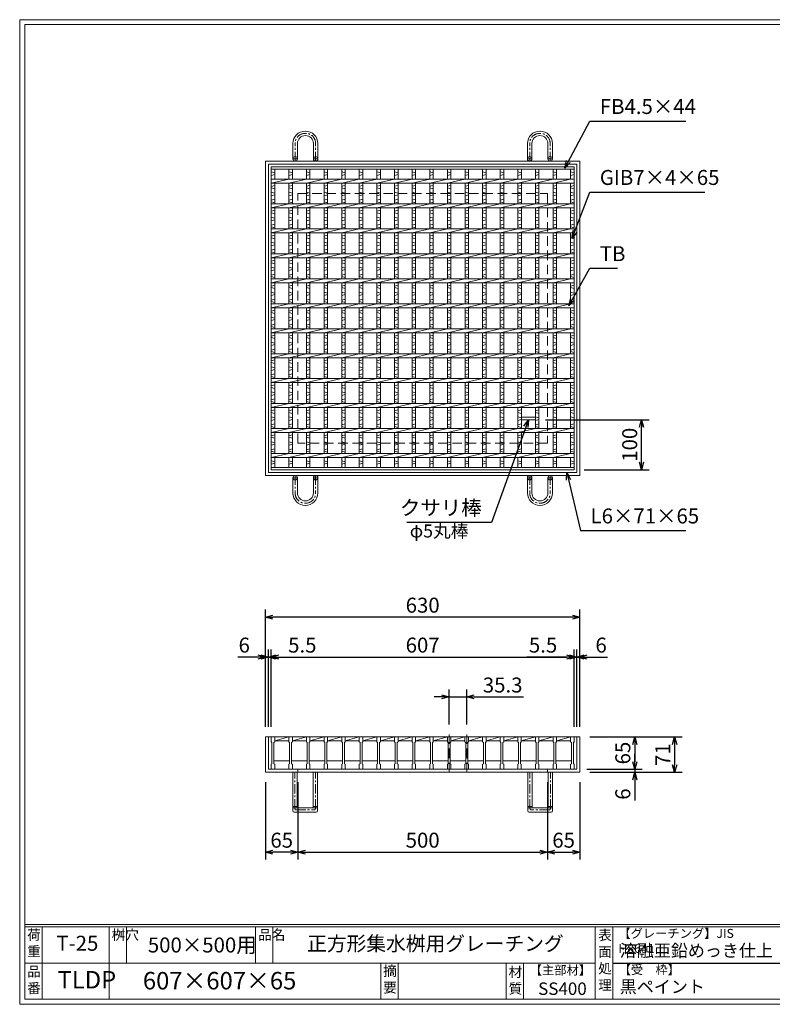
# Model space of a CAD drawing. Units: millimetres. Extents: x -180 to 2610, y -195 to 1778.
# Drawn here: x -180 to 1328, y -195 to 1778 of the extents above; entities that cross this region are included whole.
import ezdxf

# ---------------------------------------------------------------- set-up
doc = ezdxf.new("R2010")
doc.units = ezdxf.units.MM
doc.linetypes.add('CENTER', pattern=[10, 6.25, -1.25, 1.25, -1.25])
doc.linetypes.add('HIDDEN', pattern=[9.525, 6.35, -3.175])
for name, color, linetype, lineweight in [('エンボス', 4, 'Continuous', 5), ('中心線', 1, 'HIDDEN', 13), ('受け枠', 3, 'Continuous', 9), ('寸法線', 2, 'Continuous', 9), ('本体', 7, 'Continuous', 13), ('枠寸法', 31, 'Continuous', 9)]:
    doc.layers.add(name, color=color, linetype=linetype, lineweight=lineweight)
doc.layers.add('外枠', color=7, linetype='Continuous')
doc.dimstyles.new('ISO-25', dxfattribs={"dimscale": 10, "dimtxt": 3, "dimasz": 1.5, "dimexe": 1.5, "dimexo": 2, "dimgap": 0.5, "dimtad": 1, "dimdsep": 46, "dimtxsty": 'Standard', "dimblk": 'OPEN30', "dimcen": 2.5, "dimadec": 0, "dimazin": 0, "dimtfac": 1, "dimtmove": 0, "dimatfit": 0, "dimldrblk": 'OPEN30', "dimfxl": 1, "dimarcsym": 0})

# ---------------------------------------------------------------- blocks, each defined once
blk = doc.blocks.new('_Open30')
at = {"color": 0, "linetype": 'ByBlock', "lineweight": -2}
for p, q in [((-1, 0.27), (0, 0)), ((0, 0), (-1, -0.27)), ((0, 0), (-1, 0))]:
    blk.add_line(p, q, dxfattribs=at)
blk = doc.blocks.new('*D9')
at = {"layer": 'Defpoints', "color": 0, "ltscale": 3}
for p in [(312.7, 580.6), (312.7, 340.6), (942.7, 340.6)]:
    blk.add_point(p, dxfattribs=at)
at = {"layer": '枠寸法', "color": 0, "lineweight": -2, "ltscale": 3}
for p, q in [((312.7, 360.6), (312.7, 595.6)), ((942.7, 360.6), (942.7, 595.6)), ((927.7, 580.6), (327.7, 580.6))]:
    blk.add_line(p, q, dxfattribs=at)
at = {"layer": '枠寸法', "color": 0, "lineweight": -2, "ltscale": 3, "xscale": 15, "yscale": 15, "zscale": 15, "rotation": 180}
blk.add_blockref('_Open30', (312.7, 580.6), dxfattribs=at)
at = {"layer": '枠寸法', "color": 0, "lineweight": -2, "ltscale": 3, "xscale": 15, "yscale": 15, "zscale": 15}
blk.add_blockref('_Open30', (942.7, 580.6), dxfattribs=at)
at = {"layer": '枠寸法', "color": 0, "ltscale": 3, "insert": (627.7, 600.6), "char_height": 30, "attachment_point": 5}
blk.add_mtext('630', dxfattribs=at)
blk = doc.blocks.new('*D10')
at = {"layer": 'Defpoints', "color": 0, "ltscale": 3}
for p in [(931.2, 500.6), (324.2, 340.6), (931.2, 340.6)]:
    blk.add_point(p, dxfattribs=at)
at = {"layer": '寸法線', "color": 0, "lineweight": -2, "ltscale": 3}
for p, q in [((324.2, 360.6), (324.2, 515.6)), ((931.2, 360.6), (931.2, 515.6)), ((339.2, 500.6), (916.2, 500.6))]:
    blk.add_line(p, q, dxfattribs=at)
at = {"layer": '寸法線', "color": 0, "lineweight": -2, "ltscale": 3, "xscale": 15, "yscale": 15, "zscale": 15, "rotation": 180}
blk.add_blockref('_Open30', (324.2, 500.6), dxfattribs=at)
at = {"layer": '寸法線', "color": 0, "lineweight": -2, "ltscale": 3, "xscale": 15, "yscale": 15, "zscale": 15}
blk.add_blockref('_Open30', (931.2, 500.6), dxfattribs=at)
at = {"layer": '寸法線', "color": 0, "ltscale": 3, "insert": (627.7, 520.6), "char_height": 30, "attachment_point": 5}
blk.add_mtext('607', dxfattribs=at)
blk = doc.blocks.new('*D11')
at = {"layer": 'Defpoints', "color": 0, "ltscale": 3}
for p in [(312.7, 269.6), (377.7, 269.6), (312.7, 109.6)]:
    blk.add_point(p, dxfattribs=at)
at = {"layer": '枠寸法', "color": 0, "lineweight": -2, "ltscale": 3}
for p, q in [((312.7, 249.6), (312.7, 94.6)), ((377.7, 249.6), (377.7, 94.6)), ((362.7, 109.6), (327.7, 109.6))]:
    blk.add_line(p, q, dxfattribs=at)
at = {"layer": '枠寸法', "color": 0, "lineweight": -2, "ltscale": 3, "xscale": 15, "yscale": 15, "zscale": 15, "rotation": 180}
blk.add_blockref('_Open30', (312.7, 109.6), dxfattribs=at)
at = {"layer": '枠寸法', "color": 0, "lineweight": -2, "ltscale": 3, "xscale": 15, "yscale": 15, "zscale": 15}
blk.add_blockref('_Open30', (377.7, 109.6), dxfattribs=at)
at = {"layer": '枠寸法', "color": 0, "ltscale": 3, "insert": (345.2, 129.6), "char_height": 30, "attachment_point": 5}
blk.add_mtext('65', dxfattribs=at)
blk = doc.blocks.new('*D12')
at = {"layer": 'Defpoints', "color": 0, "ltscale": 3}
for p in [(377.7, 269.6), (877.7, 269.6), (877.7, 109.6)]:
    blk.add_point(p, dxfattribs=at)
at = {"layer": '枠寸法', "color": 0, "lineweight": -2, "ltscale": 3}
for p, q in [((377.7, 249.6), (377.7, 94.6)), ((877.7, 249.6), (877.7, 94.6)), ((392.7, 109.6), (862.7, 109.6))]:
    blk.add_line(p, q, dxfattribs=at)
at = {"layer": '枠寸法', "color": 0, "lineweight": -2, "ltscale": 3, "xscale": 15, "yscale": 15, "zscale": 15, "rotation": 180}
blk.add_blockref('_Open30', (377.7, 109.6), dxfattribs=at)
at = {"layer": '枠寸法', "color": 0, "lineweight": -2, "ltscale": 3, "xscale": 15, "yscale": 15, "zscale": 15}
blk.add_blockref('_Open30', (877.7, 109.6), dxfattribs=at)
at = {"layer": '枠寸法', "color": 0, "ltscale": 3, "insert": (627.7, 129.6), "char_height": 30, "attachment_point": 5}
blk.add_mtext('500', dxfattribs=at)
blk = doc.blocks.new('*D13')
at = {"layer": 'Defpoints', "color": 0, "ltscale": 3}
for p in [(877.7, 269.6), (942.7, 269.6), (942.7, 109.6)]:
    blk.add_point(p, dxfattribs=at)
at = {"layer": '枠寸法', "color": 0, "lineweight": -2, "ltscale": 3}
for p, q in [((877.7, 249.6), (877.7, 94.6)), ((942.7, 249.6), (942.7, 94.6)), ((892.7, 109.6), (927.7, 109.6))]:
    blk.add_line(p, q, dxfattribs=at)
at = {"layer": '枠寸法', "color": 0, "lineweight": -2, "ltscale": 3, "xscale": 15, "yscale": 15, "zscale": 15, "rotation": 180}
blk.add_blockref('_Open30', (877.7, 109.6), dxfattribs=at)
at = {"layer": '枠寸法', "color": 0, "lineweight": -2, "ltscale": 3, "xscale": 15, "yscale": 15, "zscale": 15}
blk.add_blockref('_Open30', (942.7, 109.6), dxfattribs=at)
at = {"layer": '枠寸法', "color": 0, "ltscale": 3, "insert": (910.2, 129.6), "char_height": 30, "attachment_point": 5}
blk.add_mtext('65', dxfattribs=at)
blk = doc.blocks.new('*D14')
at = {"layer": 'Defpoints', "color": 0, "ltscale": 3}
for p in [(942.7, 500.6), (936.7, 340.6), (942.7, 340.6)]:
    blk.add_point(p, dxfattribs=at)
at = {"layer": '枠寸法', "color": 0, "lineweight": -2, "ltscale": 3}
for p, q in [((936.7, 360.6), (936.7, 515.6)), ((942.7, 360.6), (942.7, 515.6)), ((921.7, 500.6), (906.7, 500.6)), ((936.7, 500.6), (942.7, 500.6)), ((957.7, 500.6), (997.9, 500.6))]:
    blk.add_line(p, q, dxfattribs=at)
at = {"layer": '枠寸法', "color": 0, "lineweight": -2, "ltscale": 3, "xscale": 15, "yscale": 15, "zscale": 15}
blk.add_blockref('_Open30', (936.7, 500.6), dxfattribs=at)
at = {"layer": '枠寸法', "color": 0, "lineweight": -2, "ltscale": 3, "xscale": 15, "yscale": 15, "zscale": 15, "rotation": 180}
blk.add_blockref('_Open30', (942.7, 500.6), dxfattribs=at)
at = {"layer": '枠寸法', "color": 0, "ltscale": 3, "insert": (985.3, 520.6), "char_height": 30, "attachment_point": 5}
blk.add_mtext('6', dxfattribs=at)
blk = doc.blocks.new('*D15')
at = {"layer": 'Defpoints', "color": 0, "ltscale": 3}
for p in [(312.7, 500.6), (312.7, 340.6), (318.7, 340.6)]:
    blk.add_point(p, dxfattribs=at)
at = {"layer": '枠寸法', "color": 0, "lineweight": -2, "ltscale": 3}
for p, q in [((312.7, 360.6), (312.7, 515.6)), ((318.7, 360.6), (318.7, 515.6)), ((297.7, 500.6), (257.5, 500.6)), ((318.7, 500.6), (312.7, 500.6)), ((333.7, 500.6), (348.7, 500.6))]:
    blk.add_line(p, q, dxfattribs=at)
at = {"layer": '枠寸法', "color": 0, "lineweight": -2, "ltscale": 3, "xscale": 15, "yscale": 15, "zscale": 15}
blk.add_blockref('_Open30', (312.7, 500.6), dxfattribs=at)
at = {"layer": '枠寸法', "color": 0, "lineweight": -2, "ltscale": 3, "xscale": 15, "yscale": 15, "zscale": 15, "rotation": 180}
blk.add_blockref('_Open30', (318.7, 500.6), dxfattribs=at)
at = {"layer": '枠寸法', "color": 0, "ltscale": 3, "insert": (270.1, 520.6), "char_height": 30, "attachment_point": 5}
blk.add_mtext('6', dxfattribs=at)
blk = doc.blocks.new('*D16')
at = {"layer": 'Defpoints', "color": 0, "ltscale": 3}
for p in [(942.7, 340.6), (942.7, 269.6), (1132.7, 269.6)]:
    blk.add_point(p, dxfattribs=at)
at = {"layer": '枠寸法', "color": 0, "lineweight": -2, "ltscale": 3}
for p, q in [((962.7, 340.6), (1147.7, 340.6)), ((1132.7, 325.6), (1132.7, 284.6)), ((962.7, 269.6), (1147.7, 269.6))]:
    blk.add_line(p, q, dxfattribs=at)
at = {"layer": '枠寸法', "color": 0, "lineweight": -2, "ltscale": 3, "xscale": 15, "yscale": 15, "zscale": 15}
for p, rotation in [((1132.7, 340.6), 90), ((1132.7, 269.6), 270)]:
    blk.add_blockref('_Open30', p, dxfattribs=dict(at, rotation=rotation))
at = {"layer": '枠寸法', "color": 0, "ltscale": 3, "insert": (1112.7, 305.1), "char_height": 30, "attachment_point": 5, "rotation": 90}
blk.add_mtext('71', dxfattribs=at)
blk = doc.blocks.new('*D17')
at = {"layer": 'Defpoints', "color": 0, "ltscale": 3}
for p in [(943.7, 340.6), (937.7, 275.6), (1052.7, 275.6)]:
    blk.add_point(p, dxfattribs=at)
at = {"layer": '寸法線', "color": 0, "lineweight": -2, "ltscale": 3}
for p, q in [((963.7, 340.6), (1067.7, 340.6)), ((1052.7, 325.6), (1052.7, 290.6)), ((957.7, 275.6), (1067.7, 275.6))]:
    blk.add_line(p, q, dxfattribs=at)
at = {"layer": '寸法線', "color": 0, "lineweight": -2, "ltscale": 3, "xscale": 15, "yscale": 15, "zscale": 15}
for p, rotation in [((1052.7, 340.6), 90), ((1052.7, 275.6), 270)]:
    blk.add_blockref('_Open30', p, dxfattribs=dict(at, rotation=rotation))
at = {"layer": '寸法線', "color": 0, "ltscale": 3, "insert": (1032.7, 308.1), "char_height": 30, "attachment_point": 5, "rotation": 90}
blk.add_mtext('65', dxfattribs=at)
blk = doc.blocks.new('*D18')
at = {"layer": 'Defpoints', "color": 0, "ltscale": 3}
for p in [(936.7, 275.6), (942.7, 269.6), (1052.7, 269.6)]:
    blk.add_point(p, dxfattribs=at)
at = {"layer": '枠寸法', "color": 0, "lineweight": -2, "ltscale": 3}
for p, q in [((1052.7, 290.6), (1052.7, 305.6)), ((956.7, 275.6), (1067.7, 275.6)), ((962.7, 269.6), (1067.7, 269.6)), ((1052.7, 275.6), (1052.7, 269.6)), ((1052.7, 254.6), (1052.7, 213.3))]:
    blk.add_line(p, q, dxfattribs=at)
at = {"layer": '枠寸法', "color": 0, "lineweight": -2, "ltscale": 3, "xscale": 15, "yscale": 15, "zscale": 15}
for p, rotation in [((1052.7, 275.6), 270), ((1052.7, 269.6), 90)]:
    blk.add_blockref('_Open30', p, dxfattribs=dict(at, rotation=rotation))
at = {"layer": '枠寸法', "color": 0, "ltscale": 3, "insert": (1032.7, 225.9), "char_height": 30, "attachment_point": 5, "rotation": 90}
blk.add_mtext('6', dxfattribs=at)
blk = doc.blocks.new('*D19')
at = {"layer": 'Defpoints', "color": 0, "ltscale": 3}
for p in [(680.7, 420.6), (680.7, 345.6), (716, 345.6)]:
    blk.add_point(p, dxfattribs=at)
at = {"layer": '寸法線', "color": 0, "lineweight": -2, "ltscale": 3}
for p, q in [((680.7, 365.6), (680.7, 435.6)), ((716, 365.6), (716, 435.6)), ((665.7, 420.6), (650.7, 420.6)), ((680.7, 420.6), (716, 420.6)), ((731, 420.6), (830, 420.6))]:
    blk.add_line(p, q, dxfattribs=at)
at = {"layer": '寸法線', "color": 0, "lineweight": -2, "ltscale": 3, "xscale": 15, "yscale": 15, "zscale": 15}
blk.add_blockref('_Open30', (680.7, 420.6), dxfattribs=at)
at = {"layer": '寸法線', "color": 0, "lineweight": -2, "ltscale": 3, "xscale": 15, "yscale": 15, "zscale": 15, "rotation": 180}
blk.add_blockref('_Open30', (716, 420.6), dxfattribs=at)
at = {"layer": '寸法線', "color": 0, "ltscale": 3, "insert": (788, 440.6), "char_height": 30, "attachment_point": 5}
blk.add_mtext('35.3', dxfattribs=at)
blk = doc.blocks.new('*D29')
at = {"layer": 'Defpoints', "color": 0, "ltscale": 3}
for p in [(931.2, 500.6), (931.2, 340.6), (936.7, 340.6)]:
    blk.add_point(p, dxfattribs=at)
at = {"layer": '枠寸法', "color": 0, "lineweight": -2, "ltscale": 3}
for p, q in [((931.2, 360.6), (931.2, 515.6)), ((936.7, 360.6), (936.7, 515.6)), ((916.2, 500.6), (836.7, 500.6)), ((936.7, 500.6), (931.2, 500.6)), ((951.7, 500.6), (966.7, 500.6))]:
    blk.add_line(p, q, dxfattribs=at)
at = {"layer": '枠寸法', "color": 0, "lineweight": -2, "ltscale": 3, "xscale": 15, "yscale": 15, "zscale": 15}
blk.add_blockref('_Open30', (931.2, 500.6), dxfattribs=at)
at = {"layer": '枠寸法', "color": 0, "lineweight": -2, "ltscale": 3, "xscale": 15, "yscale": 15, "zscale": 15, "rotation": 180}
blk.add_blockref('_Open30', (936.7, 500.6), dxfattribs=at)
at = {"layer": '枠寸法', "color": 0, "ltscale": 3, "insert": (869, 520.6), "char_height": 30, "attachment_point": 5}
blk.add_mtext('5.5', dxfattribs=at)
blk = doc.blocks.new('*D30')
at = {"layer": 'Defpoints', "color": 0, "ltscale": 3}
for p in [(324.2, 500.6), (318.7, 340.6), (324.2, 340.6)]:
    blk.add_point(p, dxfattribs=at)
at = {"layer": '枠寸法', "color": 0, "lineweight": -2, "ltscale": 3}
for p, q in [((318.7, 360.6), (318.7, 515.6)), ((324.2, 360.6), (324.2, 515.6)), ((303.7, 500.6), (288.7, 500.6)), ((318.7, 500.6), (324.2, 500.6)), ((339.2, 500.6), (418.7, 500.6))]:
    blk.add_line(p, q, dxfattribs=at)
at = {"layer": '枠寸法', "color": 0, "lineweight": -2, "ltscale": 3, "xscale": 15, "yscale": 15, "zscale": 15}
blk.add_blockref('_Open30', (318.7, 500.6), dxfattribs=at)
at = {"layer": '枠寸法', "color": 0, "lineweight": -2, "ltscale": 3, "xscale": 15, "yscale": 15, "zscale": 15, "rotation": 180}
blk.add_blockref('_Open30', (324.2, 500.6), dxfattribs=at)
at = {"layer": '枠寸法', "color": 0, "ltscale": 3, "insert": (386.5, 520.6), "char_height": 30, "attachment_point": 5}
blk.add_mtext('5.5', dxfattribs=at)
blk = doc.blocks.new('*D34')
at = {"layer": 'Defpoints', "color": 0, "ltscale": 3}
for p in [(853.7, 976), (1066.5, 976), (931.2, 876)]:
    blk.add_point(p, dxfattribs=at)
at = {"layer": '寸法線', "color": 0, "lineweight": -2, "ltscale": 3}
for p, q in [((873.7, 976), (1081.5, 976)), ((1066.5, 891), (1066.5, 961)), ((951.2, 876), (1081.5, 876))]:
    blk.add_line(p, q, dxfattribs=at)
at = {"layer": '寸法線', "color": 0, "lineweight": -2, "ltscale": 3, "xscale": 15, "yscale": 15, "zscale": 15}
for p, rotation in [((1066.5, 976), 90), ((1066.5, 876), 270)]:
    blk.add_blockref('_Open30', p, dxfattribs=dict(at, rotation=rotation))
at = {"layer": '寸法線', "color": 0, "ltscale": 3, "insert": (1046.5, 926), "char_height": 30, "attachment_point": 5, "rotation": 90}
blk.add_mtext('100', dxfattribs=at)
blk = doc.blocks.new('*U51')
at = {"layer": 'エンボス', "linetype": 'Continuous'}
for p, q in [((-17.6, 293.2), (-10.6, 291.2)), ((-10.6, 288.2), (-17.6, 286.2)), ((-10.6, 266.4), (-17.6, 264.4)), ((-17.6, 261.4), (-10.6, 259.4)), ((-17.6, 252.4), (-10.6, 250.4)), ((-10.6, 247.4), (-17.6, 245.4)), ((-10.6, 238.4), (-17.6, 236.4)), ((-17.6, 233.4), (-10.6, 231.4)), ((-10.6, 216.4), (-17.6, 214.4)), ((-17.6, 211.4), (-10.6, 209.4)), ((-17.6, 202.4), (-10.6, 200.4)), ((-10.6, 197.4), (-17.6, 195.4)), ((-10.6, 188.4), (-17.6, 186.4)), ((-17.6, 183.4), (-10.6, 181.4)), ((-10.6, 166.4), (-17.6, 164.4)), ((-17.6, 161.4), (-10.6, 159.4)), ((-17.6, 152.4), (-10.6, 150.4)), ((-10.6, 147.4), (-17.6, 145.4)), ((-10.6, 138.4), (-17.6, 136.4)), ((-17.6, 133.4), (-10.6, 131.4)), ((-10.6, 116.4), (-17.6, 114.4)), ((-17.6, 111.4), (-10.6, 109.4)), ((-17.6, 102.4), (-10.6, 100.4)), ((-10.6, 97.4), (-17.6, 95.4)), ((-10.6, 88.4), (-17.6, 86.4)), ((-17.6, 83.4), (-10.6, 81.4)), ((-10.6, 66.4), (-17.6, 64.4)), ((-17.6, 61.4), (-10.6, 59.4)), ((-17.6, 52.4), (-10.6, 50.4)), ((-10.6, 47.4), (-17.6, 45.4)), ((-10.6, 38.4), (-17.6, 36.4)), ((-17.6, 33.4), (-10.6, 31.4)), ((-10.6, 16.4), (-17.6, 14.4)), ((-17.6, 11.4), (-10.6, 9.4)), ((-17.6, 2.4), (-10.6, 0.4)), ((-10.6, -2.6), (-17.6, -4.6)), ((-10.6, -11.6), (-17.6, -13.6)), ((-17.6, -16.6), (-10.6, -18.6)), ((-10.6, -33.6), (-17.6, -35.6)), ((-17.6, -38.6), (-10.6, -40.6)), ((-17.6, -47.6), (-10.6, -49.6)), ((-10.6, -52.6), (-17.6, -54.6)), ((-10.6, -61.6), (-17.6, -63.6)), ((-17.6, -66.6), (-10.6, -68.6)), ((-10.6, -83.6), (-17.6, -85.6)), ((-17.6, -88.6), (-10.6, -90.6)), ((-17.6, -97.6), (-10.6, -99.6)), ((-10.6, -102.6), (-17.6, -104.6)), ((-10.6, -111.6), (-17.6, -113.6)), ((-17.6, -116.6), (-10.6, -118.6)), ((-10.6, -133.6), (-17.6, -135.6)), ((-17.6, -138.6), (-10.6, -140.6)), ((-17.6, -147.6), (-10.6, -149.6)), ((-10.6, -152.6), (-17.6, -154.6)), ((-10.6, -161.6), (-17.6, -163.6)), ((-17.6, -166.6), (-10.6, -168.6)), ((-10.6, -183.6), (-17.6, -185.6)), ((-17.6, -188.6), (-10.6, -190.6)), ((-17.6, -197.6), (-10.6, -199.6)), ((-10.6, -202.6), (-17.6, -204.6)), ((-10.6, -211.6), (-17.6, -213.6)), ((-17.6, -216.6), (-10.6, -218.6)), ((-10.6, -233.6), (-17.6, -235.6)), ((-17.6, -238.6), (-10.6, -240.6)), ((-17.6, -247.6), (-10.6, -249.6)), ((-10.6, -252.6), (-17.6, -254.6)), ((-10.6, -261.6), (-17.6, -263.6)), ((-17.6, -266.6), (-10.6, -268.6)), ((-17.6, -266.6), (-10.6, -268.6)), ((-17.6, -285.6), (-10.6, -287.6)), ((-10.6, -290.6), (-17.6, -292.6))]:
    blk.add_line(p, q, dxfattribs=at)
at = {"layer": '本体', "ltscale": 3}
for p, q in [((-17.6, 279), (-17.6, 299)), ((-10.6, 279), (-10.6, 299)), ((-17.6, 271), (17.6, 279)), ((-17.6, 229), (-17.6, 271)), ((-10.6, 229), (-10.6, 271)), ((-17.6, 221), (17.6, 229)), ((-17.6, 179), (-17.6, 221)), ((-10.6, 179), (-10.6, 221)), ((-17.6, 171), (17.6, 179)), ((-17.6, 129), (-17.6, 171)), ((-10.6, 129), (-10.6, 171)), ((-17.6, 121), (17.6, 129)), ((-17.6, 79), (-17.6, 121)), ((-10.6, 79), (-10.6, 121)), ((-17.6, 71), (17.6, 79)), ((-17.6, 29), (-17.6, 71)), ((-10.6, 29), (-10.6, 71)), ((-17.6, 21), (17.6, 29)), ((-17.6, -21), (-17.6, 21)), ((-10.6, -21), (-10.6, 21)), ((-17.6, -29), (17.6, -21)), ((-17.6, -71), (-17.6, -29)), ((-10.6, -71), (-10.6, -29)), ((-17.6, -79), (17.6, -71)), ((-17.6, -121), (-17.6, -79)), ((-10.6, -121), (-10.6, -79)), ((-17.6, -129), (17.6, -121)), ((-17.6, -171), (-17.6, -129)), ((-10.6, -171), (-10.6, -129)), ((-17.6, -179), (17.6, -171)), ((-17.6, -221), (-17.6, -179)), ((-10.6, -221), (-10.6, -179)), ((-17.6, -229), (17.6, -221)), ((-17.6, -271), (-17.6, -229)), ((-10.6, -271), (-10.6, -229)), ((-17.6, -279), (17.6, -271)), ((-17.6, -299), (-17.6, -279)), ((-10.6, -299), (-10.6, -279))]:
    blk.add_line(p, q, dxfattribs=at)
blk = doc.blocks.new('*U52')
at = {"layer": '寸法線', "color": 0, "linetype": 'ByBlock', "lineweight": -2}
for p in [(0, 0), (35.3, 0), (70.6, 0), (105.9, 0), (141.2, 0), (176.5, 0), (211.8, 0), (247.1, 0), (282.4, 0), (317.7, 0), (353, 0), (388.3, 0), (423.6, 0), (458.9, 0), (494.2, 0), (529.5, 0)]:
    blk.add_blockref('*U51', p, dxfattribs=at)
blk = doc.blocks.new('*U53')
at = {"layer": '本体'}
for p, q in [((-18.4, 32.5), (-11.4, 32.5)), ((-18.4, 32.5), (-18.4, 22.5)), ((-18.4, 22.5), (-16.9, 21.5)), ((-16.9, 21.5), (-16.9, -21.5)), ((-11.4, 22.5), (-12.9, 21.5)), ((-12.9, 21.5), (-12.9, -21.5)), ((-11.4, 32.5), (-11.4, 22.5)), ((-18.4, -22.5), (-16.9, -21.5)), ((-18.4, -32.5), (-18.4, -22.5)), ((-18.4, -32.5), (-11.4, -32.5)), ((-11.4, -22.5), (-12.9, -21.5)), ((-11.4, -32.5), (-11.4, -22.5))]:
    blk.add_line(p, q, dxfattribs=at)
at = {"layer": '本体', "ltscale": 3}
for p, q in [((-11.4, 32.5), (16.9, 32.5)), ((-11.4, 24.5), (-11.4, 32.5)), ((-11.4, 24.5), (16.9, 32.5)), ((16.9, 24.5), (-11.4, 24.5)), ((-12.9, -15.5), (18.4, -15.5))]:
    blk.add_line(p, q, dxfattribs=at)
blk = doc.blocks.new('*U54')
at = {"layer": '寸法線', "color": 0, "linetype": 'ByBlock', "lineweight": -2}
for p in [(0, 0), (35.3, 0), (70.6, 0), (105.9, 0), (141.2, 0), (176.5, 0), (211.8, 0), (247.1, 0), (282.4, 0), (317.7, 0), (353, 0), (388.3, 0), (423.6, 0), (458.9, 0), (494.2, 0), (529.5, 0), (564.8, 0)]:
    blk.add_blockref('*U53', p, dxfattribs=at)

msp = doc.modelspace()

# ---------------------------------------------------------------- linework, layer by layer
at = {"layer": 'エンボス', "linetype": 'Continuous'}
for p, q in [((324.214, 1472.728), (331.214, 1470.728)), ((331.214, 1467.728), (324.214, 1465.728)), ((924.214, 1472.728), (931.214, 1470.728)), ((931.214, 1467.728), (924.214, 1465.728)), ((331.214, 1445.888), (324.214, 1443.888)), ((324.214, 1440.888), (331.214, 1438.888)), ((931.214, 1445.888), (924.214, 1443.888)), ((924.214, 1440.888), (931.214, 1438.888)), ((324.214, 1431.888), (331.214, 1429.888)), ((331.214, 1426.888), (324.214, 1424.888)), ((924.214, 1431.888), (931.214, 1429.888)), ((931.214, 1426.888), (924.214, 1424.888)), ((331.214, 1417.888), (324.214, 1415.888)), ((324.214, 1412.888), (331.214, 1410.888)), ((931.214, 1417.888), (924.214, 1415.888)), ((924.214, 1412.888), (931.214, 1410.888)), ((331.214, 1395.888), (324.214, 1393.888)), ((324.214, 1390.888), (331.214, 1388.888)), ((324.214, 1381.888), (331.214, 1379.888)), ((931.214, 1395.888), (924.214, 1393.888)), ((924.214, 1390.888), (931.214, 1388.888)), ((924.214, 1381.888), (931.214, 1379.888)), ((331.214, 1376.888), (324.214, 1374.888)), ((331.214, 1367.888), (324.214, 1365.888)), ((324.214, 1362.888), (331.214, 1360.888)), ((931.214, 1376.888), (924.214, 1374.888)), ((931.214, 1367.888), (924.214, 1365.888)), ((924.214, 1362.888), (931.214, 1360.888)), ((331.214, 1345.888), (324.214, 1343.888)), ((931.214, 1345.888), (924.214, 1343.888)), ((324.214, 1340.888), (331.214, 1338.888)), ((324.214, 1331.888), (331.214, 1329.888)), ((331.214, 1326.888), (324.214, 1324.888)), ((924.214, 1340.888), (931.214, 1338.888)), ((924.214, 1331.888), (931.214, 1329.888)), ((931.214, 1326.888), (924.214, 1324.888)), ((331.214, 1317.888), (324.214, 1315.888)), ((324.214, 1312.888), (331.214, 1310.888)), ((931.214, 1317.888), (924.214, 1315.888)), ((924.214, 1312.888), (931.214, 1310.888)), ((331.214, 1295.888), (324.214, 1293.888)), ((324.214, 1290.888), (331.214, 1288.888)), ((931.214, 1295.888), (924.214, 1293.888)), ((924.214, 1290.888), (931.214, 1288.888)), ((324.214, 1281.888), (331.214, 1279.888)), ((331.214, 1276.888), (324.214, 1274.888)), ((331.214, 1267.888), (324.214, 1265.888)), ((924.214, 1281.888), (931.214, 1279.888)), ((931.214, 1276.888), (924.214, 1274.888)), ((931.214, 1267.888), (924.214, 1265.888)), ((324.214, 1262.888), (331.214, 1260.888)), ((331.214, 1245.888), (324.214, 1243.888)), ((924.214, 1262.888), (931.214, 1260.888)), ((931.214, 1245.888), (924.214, 1243.888)), ((324.214, 1240.888), (331.214, 1238.888)), ((324.214, 1231.888), (331.214, 1229.888)), ((331.214, 1226.888), (324.214, 1224.888)), ((924.214, 1240.888), (931.214, 1238.888)), ((924.214, 1231.888), (931.214, 1229.888)), ((931.214, 1226.888), (924.214, 1224.888)), ((331.214, 1217.888), (324.214, 1215.888)), ((324.214, 1212.888), (331.214, 1210.888)), ((931.214, 1217.888), (924.214, 1215.888)), ((924.214, 1212.888), (931.214, 1210.888)), ((331.214, 1195.888), (324.214, 1193.888)), ((324.214, 1190.888), (331.214, 1188.888)), ((931.214, 1195.888), (924.214, 1193.888)), ((924.214, 1190.888), (931.214, 1188.888)), ((324.214, 1181.888), (331.214, 1179.888)), ((331.214, 1176.888), (324.214, 1174.888)), ((331.214, 1167.888), (324.214, 1165.888)), ((924.214, 1181.888), (931.214, 1179.888)), ((931.214, 1176.888), (924.214, 1174.888)), ((931.214, 1167.888), (924.214, 1165.888)), ((324.214, 1162.888), (331.214, 1160.888)), ((331.214, 1145.888), (324.214, 1143.888)), ((924.214, 1162.888), (931.214, 1160.888)), ((931.214, 1145.888), (924.214, 1143.888)), ((324.214, 1140.888), (331.214, 1138.888)), ((324.214, 1131.888), (331.214, 1129.888)), ((331.214, 1126.888), (324.214, 1124.888)), ((924.214, 1140.888), (931.214, 1138.888)), ((924.214, 1131.888), (931.214, 1129.888)), ((931.214, 1126.888), (924.214, 1124.888)), ((331.214, 1117.888), (324.214, 1115.888)), ((324.214, 1112.888), (331.214, 1110.888)), ((931.214, 1117.888), (924.214, 1115.888)), ((924.214, 1112.888), (931.214, 1110.888)), ((331.214, 1095.888), (324.214, 1093.888)), ((324.214, 1090.888), (331.214, 1088.888)), ((931.214, 1095.888), (924.214, 1093.888)), ((924.214, 1090.888), (931.214, 1088.888)), ((324.214, 1081.888), (331.214, 1079.888)), ((331.214, 1076.888), (324.214, 1074.888)), ((331.214, 1067.888), (324.214, 1065.888)), ((924.214, 1081.888), (931.214, 1079.888)), ((931.214, 1076.888), (924.214, 1074.888)), ((931.214, 1067.888), (924.214, 1065.888)), ((324.214, 1062.888), (331.214, 1060.888)), ((331.214, 1045.888), (324.214, 1043.888)), ((924.214, 1062.888), (931.214, 1060.888)), ((931.214, 1045.888), (924.214, 1043.888)), ((324.214, 1040.888), (331.214, 1038.888)), ((324.214, 1031.888), (331.214, 1029.888)), ((331.214, 1026.888), (324.214, 1024.888)), ((924.214, 1040.888), (931.214, 1038.888)), ((924.214, 1031.888), (931.214, 1029.888)), ((931.214, 1026.888), (924.214, 1024.888)), ((331.214, 1017.888), (324.214, 1015.888)), ((324.214, 1012.888), (331.214, 1010.888)), ((931.214, 1017.888), (924.214, 1015.888)), ((924.214, 1012.888), (931.214, 1010.888)), ((331.214, 995.888), (324.214, 993.888)), ((324.214, 990.888), (331.214, 988.888)), ((931.214, 995.888), (924.214, 993.888)), ((924.214, 990.888), (931.214, 988.888)), ((324.214, 981.888), (331.214, 979.888)), ((331.214, 976.888), (324.214, 974.888)), ((331.214, 967.888), (324.214, 965.888)), ((924.214, 981.888), (931.214, 979.888)), ((931.214, 976.888), (924.214, 974.888)), ((931.214, 967.888), (924.214, 965.888)), ((324.214, 962.888), (331.214, 960.888)), ((924.214, 962.888), (931.214, 960.888)), ((331.214, 945.888), (324.214, 943.888)), ((324.214, 940.888), (331.214, 938.888)), ((324.214, 931.888), (331.214, 929.888)), ((931.214, 945.888), (924.214, 943.888)), ((924.214, 940.888), (931.214, 938.888)), ((924.214, 931.888), (931.214, 929.888)), ((331.214, 926.888), (324.214, 924.888)), ((331.214, 917.888), (324.214, 915.888)), ((324.214, 912.888), (331.214, 910.888)), ((931.214, 926.888), (924.214, 924.888)), ((931.214, 917.888), (924.214, 915.888)), ((924.214, 912.888), (931.214, 910.888)), ((324.214, 893.868), (331.214, 891.868)), ((331.214, 888.868), (324.214, 886.868)), ((924.214, 893.868), (931.214, 891.868)), ((931.214, 888.868), (924.214, 886.868))]:
    msp.add_line(p, q, dxfattribs=at)
at = {"layer": '中心線', "ltscale": 3}
for p, q in [((680.714, 345.611), (680.714, 270.611)), ((716.014, 345.611), (716.014, 270.611))]:
    msp.add_line(p, q, dxfattribs=at)
at = {"layer": '受け枠', "ltscale": 3}
for p, q in [((392.714, 1554.525), (392.214, 1554.525)), ((393.214, 1550.025), (392.214, 1550.025)), ((392.814, 1545.525), (392.614, 1545.525)), ((862.214, 1550.025), (863.214, 1550.025)), ((862.614, 1545.525), (862.814, 1545.525)), ((862.714, 1554.525), (863.214, 1554.525)), ((367.714, 1499.004), (367.714, 1530.025)), ((376.714, 1499.004), (376.714, 1529.625)), ((408.714, 1499.004), (408.714, 1529.625)), ((417.714, 1499.004), (417.714, 1529.525)), ((837.714, 1499.004), (837.714, 1529.525)), ((846.714, 1499.004), (846.714, 1529.625)), ((878.714, 1499.004), (878.714, 1529.625)), ((887.714, 1499.004), (887.714, 1530.025)), ((312.714, 1494.504), (942.714, 1494.504)), ((312.714, 864.504), (312.714, 1494.504)), ((318.714, 1488.504), (936.714, 1488.504)), ((318.714, 870.504), (318.714, 1488.504)), ((936.714, 1488.504), (936.714, 870.504)), ((942.714, 1494.504), (942.714, 864.504)), ((936.714, 870.504), (318.714, 870.504)), ((942.714, 864.504), (312.714, 864.504)), ((367.714, 860.004), (367.714, 828.983)), ((376.714, 860.004), (376.714, 829.383)), ((408.714, 860.004), (408.714, 829.383)), ((417.714, 860.004), (417.714, 829.483)), ((837.714, 860.004), (837.714, 829.483)), ((846.714, 860.004), (846.714, 829.383)), ((878.714, 860.004), (878.714, 829.383)), ((887.714, 860.004), (887.714, 828.983)), ((392.814, 813.483), (392.614, 813.483)), ((862.614, 813.483), (862.814, 813.483)), ((393.214, 808.983), (392.214, 808.983)), ((392.714, 804.483), (392.214, 804.483)), ((862.214, 808.983), (863.214, 808.983)), ((862.714, 804.483), (863.214, 804.483)), ((312.714, 340.611), (312.714, 269.611)), ((312.714, 340.611), (942.714, 340.611)), ((318.714, 340.611), (318.714, 275.611)), ((936.714, 340.611), (936.714, 275.611)), ((942.714, 340.611), (942.714, 269.611)), ((312.714, 269.611), (942.714, 269.611)), ((318.714, 275.611), (936.714, 275.611)), ((367.214, 192.611), (367.214, 269.611)), ((376.214, 198.611), (376.214, 269.611)), ((377.714, 275.611), (377.714, 269.611)), ((408.214, 198.611), (408.214, 269.611)), ((417.214, 192.611), (417.214, 269.611)), ((838.214, 192.611), (838.214, 269.611)), ((847.214, 198.611), (847.214, 269.611)), ((877.714, 275.611), (877.714, 269.611)), ((879.214, 198.611), (879.214, 269.611)), ((888.214, 192.611), (888.214, 269.611)), ((376.214, 198.611), (408.214, 198.611)), ((879.214, 198.611), (847.214, 198.611)), ((370.214, 189.611), (414.214, 189.611)), ((885.214, 189.611), (841.214, 189.611))]:
    msp.add_line(p, q, dxfattribs=at)
at = {"layer": '受け枠', "linetype": 'CENTER', "ltscale": 3}
for p, q in [((372.214, 1494.504), (372.214, 1530.025)), ((413.214, 1494.504), (413.214, 1530.025)), ((842.214, 1494.504), (842.214, 1530.025)), ((883.214, 1494.504), (883.214, 1530.025)), ((376.714, 1499.004), (367.714, 1499.004)), ((408.714, 1499.004), (417.714, 1499.004)), ((846.714, 1499.004), (837.714, 1499.004)), ((878.714, 1499.004), (887.714, 1499.004)), ((376.714, 860.004), (367.714, 860.004)), ((372.214, 864.504), (372.214, 828.983)), ((408.714, 860.004), (417.714, 860.004)), ((413.214, 864.504), (413.214, 828.983)), ((846.714, 860.004), (837.714, 860.004)), ((842.214, 864.504), (842.214, 828.983)), ((878.714, 860.004), (887.714, 860.004)), ((883.214, 864.504), (883.214, 828.983)), ((371.714, 197.111), (371.714, 269.611)), ((412.714, 197.111), (412.714, 269.611)), ((842.714, 197.111), (842.714, 269.611)), ((883.714, 197.111), (883.714, 269.611)), ((376.214, 200.752), (367.214, 200.752)), ((376.214, 198.611), (367.214, 198.611)), ((417.214, 200.752), (408.214, 200.752)), ((417.214, 198.611), (408.214, 198.611)), ((838.214, 200.752), (847.214, 200.752)), ((838.214, 198.611), (847.214, 198.611)), ((879.214, 200.752), (888.214, 200.752)), ((879.214, 198.611), (888.214, 198.611)), ((374.714, 194.111), (409.714, 194.111)), ((880.714, 194.111), (845.714, 194.111))]:
    msp.add_line(p, q, dxfattribs=at)
at = {"layer": '受け枠', "lineweight": 0, "ltscale": 3}
for p, q in [((389.714, 1494.504), (395.714, 1494.504)), ((865.714, 1494.504), (859.714, 1494.504)), ((389.714, 864.504), (395.714, 864.504)), ((865.714, 864.504), (859.714, 864.504))]:
    msp.add_line(p, q, dxfattribs=at)
at = {"layer": '受け枠', "linetype": 'HIDDEN', "ltscale": 3}
for p, q in [((377.714, 929.504), (377.714, 1429.504)), ((377.714, 1429.504), (877.714, 1429.504)), ((877.714, 1429.504), (877.714, 929.504)), ((877.714, 929.504), (377.714, 929.504))]:
    msp.add_line(p, q, dxfattribs=at)
at = {"layer": '受け枠', "ltscale": 3}
for centre in [(372.214, 1499.004), (413.214, 1499.004), (842.214, 1499.004), (883.214, 1499.004), (372.214, 860.004), (413.214, 860.004), (842.214, 860.004), (883.214, 860.004)]:
    msp.add_circle(centre, 4.5, dxfattribs=at)
for centre, radius, start, end in [((392.214, 1530.025), 24.5, 90, 180), ((392.614, 1529.625), 15.9, 90, 180), ((392.714, 1529.525), 25, 0, 90), ((392.814, 1529.625), 15.9, 0, 90), ((862.714, 1529.525), 25, 90, 180), ((862.614, 1529.625), 15.9, 90, 180), ((862.814, 1529.625), 15.9, 0, 90), ((863.214, 1530.025), 24.5, 0, 90), ((392.214, 828.983), 24.5, 180, 270), ((392.614, 829.383), 15.9, 180, 270), ((392.714, 829.483), 25, 270, 0), ((392.814, 829.383), 15.9, 270, 0), ((862.714, 829.483), 25, 180, 270), ((862.614, 829.383), 15.9, 180, 270), ((862.814, 829.383), 15.9, 270, 0), ((863.214, 828.983), 24.5, 270, 0), ((370.214, 192.611), 3, 180, 270), ((414.214, 192.611), 3, 270, 0), ((841.214, 192.611), 3, 180, 270), ((885.214, 192.611), 3, 270, 0)]:
    msp.add_arc(centre, radius, start, end, dxfattribs=at)
at = {"layer": '受け枠', "linetype": 'CENTER', "ltscale": 3}
for centre, radius, start, end in [((392.214, 1530.025), 20, 90, 180), ((393.214, 1530.025), 20, 0, 90), ((862.214, 1530.025), 20, 90, 180), ((863.214, 1530.025), 20, 0, 90), ((392.214, 828.983), 20, 180, 270), ((393.214, 828.983), 20, 270, 0), ((862.214, 828.983), 20, 180, 270), ((863.214, 828.983), 20, 270, 0), ((374.714, 197.111), 3, 180, 270), ((409.714, 197.111), 3, 270, 0), ((845.714, 197.111), 3, 180, 270), ((880.714, 197.111), 3, 270, 0)]:
    msp.add_arc(centre, radius, start, end, dxfattribs=at)
at = {"layer": '外枠', "lineweight": 9, "ltscale": 80}
for p, q in [((2609.622, 1777.869), (-179.889, 1777.869)), ((-179.889, -195.4), (-179.889, 1777.869)), ((-179.889, -195.4), (2609.622, -195.4))]:
    msp.add_line(p, q, dxfattribs=at)
at = {"layer": '外枠', "lineweight": 9, "ltscale": 100}
for p, q in [((-169.889, 1768.477), (2600.231, 1768.477)), ((-169.889, 1768.477), (-169.889, -185.4)), ((-134.889, -40.001), (-134.889, -185.4)), ((-0.785, -40.001), (-0.785, -185.4)), ((34.215, -40.001), (34.215, -112.701)), ((292.676, -40.001), (292.676, -112.701)), ((327.676, -40.001), (327.676, -112.701)), ((543.94, -112.701), (543.94, -185.4)), ((578.94, -112.701), (578.94, -185.4)), ((795.063, -112.701), (795.063, -185.4)), ((830.063, -112.701), (830.063, -185.4)), ((-169.889, -185.4), (2600.231, -185.4))]:
    msp.add_line(p, q, dxfattribs=at)
at = {"layer": '外枠', "linetype": 'Continuous', "lineweight": 9, "ltscale": 100}
for p, q in [((-169.889, -35.305), (2600.231, -35.305)), ((-169.889, -40.001), (2600.231, -40.001)), ((973.643, -40.001), (973.643, -185.4)), ((1008.643, -40.001), (1008.643, -185.4)), ((-169.889, -112.701), (973.641, -112.701))]:
    msp.add_line(p, q, dxfattribs=at)
at = {"layer": '外枠', "ltscale": 3}
msp.add_line((1008.643, -112.701), (1414.063, -112.701), dxfattribs=at)
at = {"layer": '本体', "ltscale": 3}
for p, q in [((324.214, 1483.004), (931.214, 1483.004)), ((324.214, 876.004), (324.214, 1483.004)), ((931.214, 1483.004), (931.214, 876.004)), ((324.214, 1478.504), (931.214, 1478.504)), ((331.214, 1458.504), (331.214, 1478.504)), ((924.214, 1458.504), (924.214, 1478.504)), ((324.214, 1450.504), (359.514, 1458.504)), ((324.214, 1458.504), (931.214, 1458.504)), ((324.214, 1450.504), (931.214, 1450.504)), ((331.214, 1408.504), (331.214, 1450.504)), ((924.214, 1408.504), (924.214, 1450.504)), ((324.214, 1408.504), (931.214, 1408.504)), ((324.214, 1400.504), (359.514, 1408.504)), ((324.214, 1400.504), (931.214, 1400.504)), ((331.214, 1358.504), (331.214, 1400.504)), ((924.214, 1358.504), (924.214, 1400.504)), ((324.214, 1350.504), (359.514, 1358.504)), ((324.214, 1358.504), (931.214, 1358.504)), ((324.214, 1350.504), (931.214, 1350.504)), ((331.214, 1308.504), (331.214, 1350.504)), ((924.214, 1308.504), (924.214, 1350.504)), ((324.214, 1300.504), (359.514, 1308.504)), ((324.214, 1308.504), (931.214, 1308.504)), ((324.214, 1300.504), (931.214, 1300.504)), ((331.214, 1258.504), (331.214, 1300.504)), ((924.214, 1258.504), (924.214, 1300.504)), ((324.214, 1250.504), (359.514, 1258.504)), ((324.214, 1258.504), (931.214, 1258.504)), ((324.214, 1250.504), (931.214, 1250.504)), ((331.214, 1208.504), (331.214, 1250.504)), ((924.214, 1208.504), (924.214, 1250.504)), ((324.214, 1200.504), (359.514, 1208.504)), ((324.214, 1208.504), (931.214, 1208.504)), ((324.214, 1200.504), (931.214, 1200.504)), ((331.214, 1158.504), (331.214, 1200.504)), ((924.214, 1158.504), (924.214, 1200.504)), ((324.214, 1150.504), (359.514, 1158.504)), ((324.214, 1158.504), (931.214, 1158.504)), ((324.214, 1150.504), (931.214, 1150.504)), ((331.214, 1108.504), (331.214, 1150.504)), ((924.214, 1108.504), (924.214, 1150.504)), ((324.214, 1100.504), (359.514, 1108.504)), ((324.214, 1108.504), (931.214, 1108.504)), ((324.214, 1100.504), (931.214, 1100.504)), ((331.214, 1058.504), (331.214, 1100.504)), ((924.214, 1058.504), (924.214, 1100.504)), ((324.214, 1050.504), (359.514, 1058.504)), ((324.214, 1058.504), (931.214, 1058.504)), ((324.214, 1050.504), (931.214, 1050.504)), ((331.214, 1008.504), (331.214, 1050.504)), ((924.214, 1008.504), (924.214, 1050.504)), ((324.214, 1000.504), (359.514, 1008.504)), ((324.214, 1008.504), (931.214, 1008.504)), ((324.214, 1000.504), (931.214, 1000.504)), ((331.214, 958.504), (331.214, 1000.504)), ((924.214, 958.504), (924.214, 1000.504)), ((853.714, 981.004), (825.414, 981.004)), ((853.714, 976.004), (825.414, 976.004)), ((324.214, 950.504), (359.514, 958.504)), ((324.214, 958.504), (931.214, 958.504)), ((324.214, 950.504), (931.214, 950.504)), ((331.214, 908.504), (331.214, 950.504)), ((924.214, 908.504), (924.214, 950.504)), ((324.214, 908.504), (931.214, 908.504)), ((324.214, 900.504), (359.514, 908.504)), ((324.214, 900.504), (931.214, 900.504)), ((331.214, 880.504), (331.214, 900.504)), ((924.214, 880.504), (924.214, 900.504)), ((931.214, 880.504), (324.214, 880.504)), ((931.214, 876.004), (324.214, 876.004)), ((931.214, 332.611), (931.214, 340.611))]:
    msp.add_line(p, q, dxfattribs=at)
at = {"layer": '本体'}
for p, q in [((924.214, 340.611), (931.214, 340.611)), ((924.214, 340.611), (924.214, 330.611)), ((931.214, 340.611), (931.214, 330.611)), ((924.214, 330.611), (925.714, 329.611)), ((925.714, 329.611), (925.714, 286.611)), ((931.214, 330.611), (929.714, 329.611)), ((929.714, 329.611), (929.714, 286.611)), ((924.214, 285.611), (925.714, 286.611)), ((924.214, 275.611), (924.214, 285.611)), ((931.214, 285.611), (929.714, 286.611)), ((931.214, 275.611), (931.214, 285.611)), ((924.214, 275.611), (931.214, 275.611))]:
    msp.add_line(p, q, dxfattribs=at)

# ---------------------------------------------------------------- block references
at = {"layer": '寸法線'}
for name, p in [('*U52', (377.164, 1179.504)), ('*U54', (342.614, 308.111))]:
    msp.add_blockref(name, p, dxfattribs=at)

# ---------------------------------------------------------------- texts
at = {"layer": '外枠', "linetype": 'Continuous', "lineweight": 9, "ltscale": 100, "attachment_point": 1}
for s, insert, char_height, width in [('荷\\P重', (-164.969, -46.068), 20, 30.0799), ('T-25', (-106.412, -58.024), 30, 126.3036), ('桝穴', (4.546, -46.093), 20, 29.6694), ('品名', (298.007, -46.093), 20, 29.6694), ('正方形集水桝用グレーチング', (396.078, -59.247), 29, 664.6119), ('表\\P面\\P処\\P理', (979.497, -46.789), 20, 1015.1375), ('【グレーチング】JIS\u3000H8641', (1019.873, -44.318), 18, 301.8661), ('500×500用', (76.93, -61.543), 30, 255.6911), ('溶融亜鉛めっき仕上', (1022.789, -75.262), 25, 1015.1375), ('品\\P番', (-164.832, -119.58), 20, 23.52947), ('摘\\P要', (548.589, -118.475), 20, 664.6119), ('材\\P質', (799.844, -120.552), 20, 31.38948), ('【主部材】', (842.305, -117.79), 18, 122.0406), ('【受\u3000枠】', (1020.549, -117.018), 18, 301.8661), ('TLDP', (-104.026, -128.652), 35, 88.8698), ('607×607×65', (66.969, -130.582), 35, 532.9183), ('SS400', (859.087, -151.618), 25, 122.0406), ('黒ペイント', (1022.789, -147.692), 25, 1015.1375)]:
    msp.add_mtext(s, dxfattribs=dict(at, insert=insert, char_height=char_height, width=width))
at = {"layer": '寸法線', "ltscale": 3}
for s, insert, char_height, attachment_point in [('FB4.5×44', (982.714, 1579.504), 30, 7), ('GIB7×4×65', (982.714, 1437.291), 30, 7), ('TB', (982.714, 1284.572), 30, 7), ('クサリ棒', (745.882, 775.489), 30, 9), ('φ5丸棒', (719.407, 732.083), 26, 9)]:
    msp.add_mtext(s, dxfattribs=dict(at, insert=insert, char_height=char_height, attachment_point=attachment_point))
at = {"layer": '枠寸法', "ltscale": 3, "insert": (964.141, 758.922), "char_height": 30, "attachment_point": 7}
msp.add_mtext('L6×71×65', dxfattribs=at)

# ---------------------------------------------------------------- dimensions: what is measured, and where the dimension line sits
at = {"layer": '寸法線', "ltscale": 3}
for base, p1, p2, picture, middle in [((1066.485, 976.004), (931.214, 876.004), (853.714, 976.004), '*D34', (1046.485, 926.004)), ((1052.713, 275.611), (943.714, 340.611), (937.714, 275.611), '*D17', (1032.713, 308.111))]:
    dim = msp.add_linear_dim(base=base, p1=p1, p2=p2, angle=90, dimstyle='ISO-25', dxfattribs=at)
    dim.commit()
    dim.dimension.update_dxf_attribs({"geometry": picture, "text_midpoint": middle})
dim = msp.add_linear_dim(base=(931.214, 500.611), p1=(324.214, 340.611), p2=(931.214, 340.611), dimstyle='ISO-25', dxfattribs=at)
dim.commit()
dim.dimension.update_dxf_attribs({"geometry": '*D10', "text_midpoint": (627.714, 520.611)})
dim = msp.add_linear_dim(base=(680.714, 420.611), p1=(716.014, 345.611), p2=(680.714, 345.611), dimstyle='ISO-25', dxfattribs=at)
dim.commit()
dim.dimension.update_dxf_attribs({"geometry": '*D19', "text_midpoint": (788.019, 420.611), "dimtype": 160})
at = {"layer": '枠寸法', "ltscale": 3}
for base, p1, p2, picture, middle in [((312.714, 580.611), (942.714, 340.611), (312.714, 340.611), '*D9', (627.714, 600.611)), ((312.714, 500.611), (318.714, 340.611), (312.714, 340.611), '*D15', (270.1, 520.611)), ((324.214, 500.611), (318.714, 340.611), (324.214, 340.611), '*D30', (386.473, 520.611)), ((931.214, 500.611), (936.714, 340.611), (931.214, 340.611), '*D29', (868.955, 520.611)), ((942.714, 500.611), (936.714, 340.611), (942.714, 340.611), '*D14', (985.328, 520.611)), ((312.714, 109.611), (377.714, 269.611), (312.714, 269.611), '*D11', (345.214, 129.611)), ((877.714, 109.611), (377.714, 269.611), (877.714, 269.611), '*D12', (627.714, 129.611)), ((942.714, 109.611), (877.714, 269.611), (942.714, 269.611), '*D13', (910.214, 129.611))]:
    dim = msp.add_linear_dim(base=base, p1=p1, p2=p2, dimstyle='ISO-25', dxfattribs=at)
    dim.commit()
    dim.dimension.update_dxf_attribs({"geometry": picture, "text_midpoint": middle})
dim = msp.add_linear_dim(base=(1132.716, 269.611), p1=(942.714, 340.611), p2=(942.714, 269.611), angle=90, dimstyle='ISO-25', dxfattribs=at)
dim.commit()
dim.dimension.update_dxf_attribs({"geometry": '*D16', "text_midpoint": (1112.716, 305.111)})
dim = msp.add_linear_dim(base=(1052.713, 269.611), p1=(936.714, 275.611), p2=(942.714, 269.611), angle=90, dimstyle='ISO-25', dxfattribs=at)
dim.commit()
dim.dimension.update_dxf_attribs({"geometry": '*D18', "text_midpoint": (1052.713, 225.931), "dimtype": 160})

# ---------------------------------------------------------------- leaders
at = {"layer": '寸法線', "ltscale": 3, "annotation_type": 0, "has_hookline": 1}
for points, hookline_direction, text_width in [([(912.631, 1480.291), (962.714, 1574.504), (977.714, 1574.504)], 0, 172.081), ([(927.488, 1339.703), (962.714, 1432.291), (977.714, 1432.291)], 0, 210.609), ([(920.653, 1204.507), (962.714, 1279.572), (977.714, 1279.572)], 0, 35.787), ([(839.564, 976.004), (765.882, 770.489), (750.882, 770.489)], 1, 149.848)]:
    msp.add_leader(points, dimstyle='ISO-25', override={"dimgap": 0.5, "dimtad": 1}, dxfattribs=dict(at, hookline_direction=hookline_direction, text_width=text_width))
at = {"layer": '枠寸法', "ltscale": 3, "annotation_type": 0, "has_hookline": 1, "hookline_direction": 0, "text_width": 190.66}
msp.add_leader([(916.558, 870.252), (944.141, 753.922), (959.141, 753.922)], dimstyle='ISO-25', override={"dimgap": 0.5, "dimtad": 1}, dxfattribs=at)

doc.saveas('drawing.dxf')
